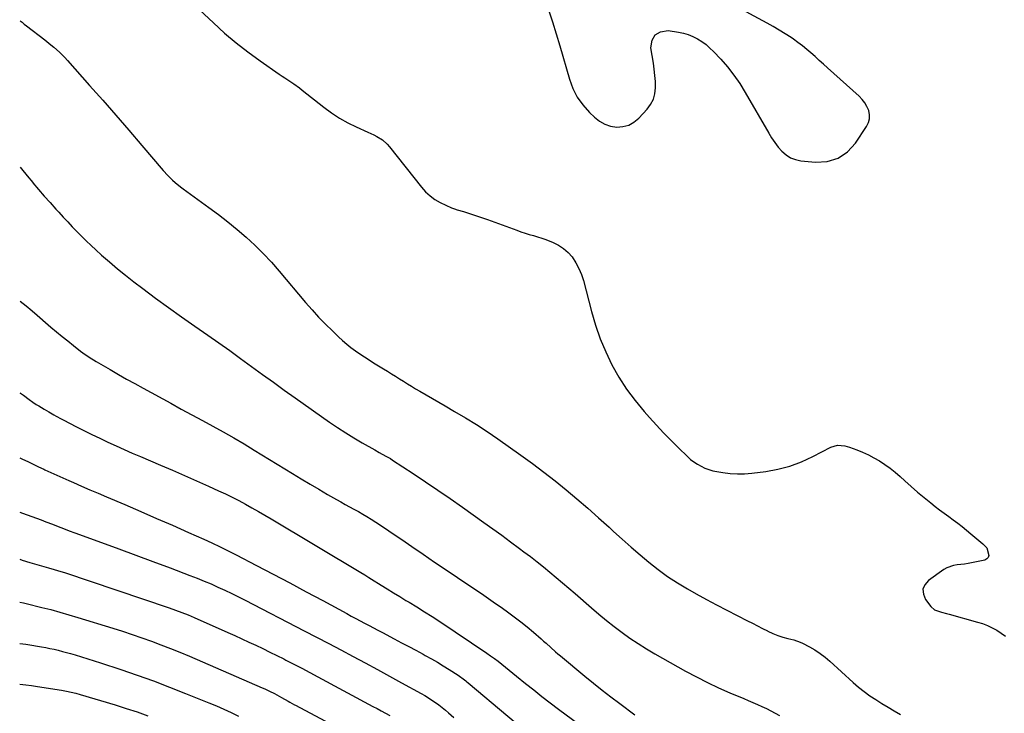
# Model space of a CAD drawing. Units: inches. Extents: x 1857394 to 1862678, y 415985 to 421264.
# Drawn here: x 1857395 to 1858003, y 417447 to 417876 of the extents above; entities that cross this region are included whole.
import ezdxf

# ---------------------------------------------------------------- set-up
doc = ezdxf.new("R2010")
doc.units = ezdxf.units.IN
doc.header["$MEASUREMENT"] = 0
doc.layers.add('7', color=7, linetype='Continuous')
doc.layers.add('8', color=7, linetype='Continuous')

msp = doc.modelspace()

# ---------------------------------------------------------------- linework, layer by layer
at = {"layer": '7', "color": 18}
for points in [[(1857494.8, 417892.59, 1752), (1857514.7, 417873.87, 1752), (1857521.62, 417867.65, 1752), (1857528.7, 417861.64, 1752), (1857536.05, 417855.95, 1752), (1857543.56, 417850.47, 1752), (1857555.29, 417842.3, 1752), (1857557.08, 417841.07, 1752), (1857558.88, 417839.86, 1752), (1857562.51, 417837.48, 1752), (1857564.31, 417836.28, 1752), (1857567.84, 417833.75, 1752), (1857569.55, 417832.43, 1752), (1857582.82, 417821.87, 1752), (1857587.58, 417818.37, 1752), (1857592.5, 417815.11, 1752), (1857597.66, 417812.24, 1752), (1857602.96, 417809.63, 1752), (1857610.06, 417806.46, 1752), (1857613.76, 417804.68, 1752), (1857615.57, 417803.72, 1752), (1857619.05, 417801.58, 1752), (1857622.1, 417798.93, 1752), (1857623.45, 417797.41, 1752), (1857643.18, 417772.36, 1752), (1857645.72, 417769.55, 1752), (1857648.47, 417767, 1752), (1857651.54, 417764.85, 1752), (1857654.82, 417762.96, 1752), (1857658.33, 417761.24, 1752), (1857661.76, 417759.72, 1752), (1857663.52, 417759.08, 1752), (1857665.3, 417758.48, 1752), (1857669.15, 417757.3, 1752), (1857672.87, 417756.12, 1752), (1857676.57, 417754.92, 1752), (1857680.25, 417753.65, 1752), (1857683.93, 417752.35, 1752), (1857702.1, 417745.77, 1752), (1857704.64, 417744.89, 1752), (1857707.19, 417744.05, 1752), (1857709.77, 417743.28, 1752), (1857712.36, 417742.56, 1752), (1857714.94, 417741.82, 1752), (1857717.5, 417741.01, 1752), (1857720.03, 417740.11, 1752), (1857724.59, 417738.29, 1752), (1857727.91, 417736.6, 1752), (1857730.98, 417734.59, 1752), (1857733.69, 417732.1, 1752), (1857736.15, 417729.3, 1752), (1857738.56, 417725.64, 1752), (1857740.46, 417722.19, 1752), (1857741.95, 417718.54, 1752), (1857743.17, 417714.76, 1752), (1857748.13, 417695.54, 1752), (1857750.63, 417687.08, 1752), (1857753.51, 417678.76, 1752), (1857756.94, 417670.66, 1752), (1857760.76, 417662.7, 1752), (1857765.13, 417655.04, 1752), (1857769.85, 417647.62, 1752), (1857775.11, 417640.57, 1752), (1857780.73, 417633.77, 1752), (1857783.94, 417630.16, 1752), (1857788.31, 417625.36, 1752), (1857792.75, 417620.62, 1752), (1857797.29, 417615.99, 1752), (1857801.9, 417611.42, 1752), (1857807.48, 417606.01, 1752), (1857809.42, 417604.29, 1752), (1857811.46, 417602.69, 1752), (1857813.62, 417601.29, 1752), (1857815.88, 417600, 1752), (1857818.24, 417598.93, 1752), (1857820.65, 417598.01, 1752), (1857823.13, 417597.3, 1752), (1857825.66, 417596.75, 1752), (1857829.39, 417596.11, 1752), (1857833.83, 417595.55, 1752), (1857838.27, 417595.25, 1752), (1857842.72, 417595.34, 1752), (1857847.18, 417595.7, 1752), (1857855.78, 417596.77, 1752), (1857863.35, 417598.15, 1752), (1857870.75, 417600.05, 1752), (1857877.9, 417602.76, 1752), (1857884.88, 417606, 1752), (1857895.88, 417611.86, 1752), (1857900.13, 417613.04, 1752), (1857904.62, 417612.6, 1752), (1857906.09, 417612.22, 1752), (1857907.54, 417611.76, 1752), (1857912.01, 417610.14, 1752), (1857915.62, 417608.7, 1752), (1857919.17, 417607.11, 1752), (1857922.61, 417605.31, 1752), (1857926.11, 417603.28, 1752), (1857929.42, 417601.09, 1752), (1857932.64, 417598.78, 1752), (1857935.72, 417596.29, 1752), (1857938.72, 417593.68, 1752), (1857941.66, 417590.96, 1752), (1857945.56, 417587.45, 1752), (1857949.51, 417584, 1752), (1857953.55, 417580.66, 1752), (1857957.64, 417577.39, 1752), (1857960.43, 417575.22, 1752), (1857963.18, 417573.1, 1752), (1857965.96, 417571, 1752), (1857968.75, 417568.93, 1752), (1857971.57, 417566.89, 1752), (1857974.37, 417564.83, 1752), (1857977.13, 417562.72, 1752), (1857979.84, 417560.55, 1752), (1857982.51, 417558.32, 1752), (1857989.81, 417552.09, 1752), (1857990.19, 417551.76, 1752), (1857991.35, 417550.77, 1752), (1857992.25, 417549.6, 1752), (1857993.53, 417544.98, 1752), (1857993.22, 417543.71, 1752), (1857992.3, 417542.77, 1752), (1857990.98, 417542.06, 1752), (1857982.92, 417540.39, 1752), (1857980.7, 417539.98, 1752), (1857978.47, 417539.62, 1752), (1857973.99, 417539.15, 1752), (1857971.8, 417538.81, 1752), (1857967.69, 417537.35, 1752), (1857965.78, 417536.23, 1752), (1857956.31, 417529.56, 1752), (1857954.09, 417526.88, 1752), (1857952.88, 417524.05, 1752), (1857953.16, 417520.98, 1752), (1857954.45, 417517.76, 1752), (1857957.67, 417513.48, 1752), (1857959.92, 417511.39, 1752), (1857964.33, 417509.86, 1752), (1857967.46, 417509.08, 1752), (1857969.02, 417508.67, 1752), (1857986.55, 417503.82, 1752), (1857989.65, 417502.83, 1752), (1857992.68, 417501.67, 1752), (1857995.61, 417500.27, 1752), (1857998.46, 417498.7, 1752), (1858001.21, 417496.93, 1752), (1858003.87, 417495.06, 1752)], [(1857395.46, 417875.18, 1754), (1857396.58, 417874.26, 1754), (1857397.94, 417873.18, 1754), (1857399.31, 417872.11, 1754), (1857410.71, 417863.33, 1754), (1857414.39, 417860.4, 1754), (1857416.19, 417858.89, 1754), (1857419.72, 417855.77, 1754), (1857423.05, 417852.45, 1754), (1857424.64, 417850.72, 1754), (1857438.29, 417835.29, 1754), (1857446.4, 417826.08, 1754), (1857454.47, 417816.84, 1754), (1857462.5, 417807.56, 1754), (1857470.49, 417798.25, 1754), (1857483.7, 417782.81, 1754), (1857486.53, 417779.69, 1754), (1857489.56, 417776.76, 1754), (1857491.14, 417775.36, 1754), (1857494.41, 417772.7, 1754), (1857496.1, 417771.44, 1754), (1857511.93, 417759.95, 1754), (1857517.83, 417755.55, 1754), (1857523.63, 417751.03, 1754), (1857529.3, 417746.33, 1754), (1857534.87, 417741.53, 1754), (1857540.27, 417736.53, 1754), (1857545.51, 417731.38, 1754), (1857550.53, 417726.02, 1754), (1857555.39, 417720.51, 1754), (1857571.69, 417701.23, 1754), (1857575.65, 417696.68, 1754), (1857579.71, 417692.22, 1754), (1857583.9, 417687.88, 1754), (1857588.18, 417683.63, 1754), (1857592.01, 417679.95, 1754), (1857594.49, 417677.66, 1754), (1857597.04, 417675.46, 1754), (1857599.68, 417673.37, 1754), (1857602.39, 417671.36, 1754), (1857605.16, 417669.43, 1754), (1857607.96, 417667.55, 1754), (1857610.8, 417665.71, 1754), (1857613.66, 417663.92, 1754), (1857619.69, 417660.21, 1754), (1857622.16, 417658.68, 1754), (1857624.64, 417657.15, 1754), (1857627.1, 417655.6, 1754), (1857629.56, 417654.04, 1754), (1857632.02, 417652.49, 1754), (1857634.49, 417650.96, 1754), (1857636.98, 417649.45, 1754), (1857639.48, 417647.95, 1754), (1857642.2, 417646.34, 1754), (1857646.07, 417644.06, 1754), (1857649.94, 417641.79, 1754), (1857653.83, 417639.54, 1754), (1857657.73, 417637.3, 1754), (1857663.65, 417633.92, 1754), (1857670.45, 417629.91, 1754), (1857677.16, 417625.77, 1754), (1857683.76, 417621.43, 1754), (1857690.27, 417616.97, 1754), (1857704.58, 417606.85, 1754), (1857711.7, 417601.69, 1754), (1857718.74, 417596.43, 1754), (1857725.66, 417591, 1754), (1857732.5, 417585.47, 1754), (1857739.23, 417579.81, 1754), (1857745.91, 417574.08, 1754), (1857752.51, 417568.26, 1754), (1857759.04, 417562.38, 1754), (1857761.83, 417559.83, 1754), (1857767.22, 417554.96, 1754), (1857772.65, 417550.15, 1754), (1857778.14, 417545.4, 1754), (1857783.66, 417540.69, 1754), (1857789.33, 417536.19, 1754), (1857795.16, 417531.91, 1754), (1857801.21, 417527.96, 1754), (1857807.42, 417524.24, 1754), (1857812.92, 417521.15, 1754), (1857819.14, 417517.71, 1754), (1857825.4, 417514.33, 1754), (1857831.71, 417511.05, 1754), (1857838.05, 417507.83, 1754), (1857844.62, 417504.56, 1754), (1857847.7, 417503.02, 1754), (1857850.77, 417501.46, 1754), (1857853.84, 417499.89, 1754), (1857856.9, 417498.31, 1754), (1857857.14, 417498.18, 1754), (1857860.12, 417496.77, 1754), (1857863.16, 417495.52, 1754), (1857866.29, 417494.5, 1754), (1857869.47, 417493.64, 1754), (1857873.19, 417492.78, 1754), (1857877.14, 417491.44, 1754), (1857878.4, 417490.83, 1754), (1857882.8, 417488.5, 1754), (1857886.15, 417486.55, 1754), (1857889.38, 417484.44, 1754), (1857892.45, 417482.1, 1754), (1857895.4, 417479.59, 1754), (1857909.67, 417466.5, 1754), (1857913.01, 417463.61, 1754), (1857916.46, 417460.85, 1754), (1857920.06, 417458.29, 1754), (1857923.76, 417455.88, 1754), (1857927.54, 417453.56, 1754), (1857931.32, 417451.25, 1754), (1857935.11, 417448.95, 1754), (1857938.9, 417446.65, 1754)], [(1857395.38, 417784.68, 1756), (1857396.25, 417783.65, 1756), (1857399.75, 417779.46, 1756), (1857403.23, 417775.26, 1756), (1857403.32, 417775.16, 1756), (1857406.78, 417771.03, 1756), (1857410.28, 417766.93, 1756), (1857413.85, 417762.89, 1756), (1857417.45, 417758.89, 1756), (1857419.21, 417756.97, 1756), (1857421.98, 417753.96, 1756), (1857424.78, 417750.98, 1756), (1857427.6, 417748.02, 1756), (1857430.44, 417745.08, 1756), (1857433.33, 417742.18, 1756), (1857436.24, 417739.31, 1756), (1857439.2, 417736.49, 1756), (1857442.2, 417733.71, 1756), (1857445.69, 417730.51, 1756), (1857450.51, 417726.23, 1756), (1857455.42, 417722.04, 1756), (1857460.43, 417717.98, 1756), (1857465.53, 417714.03, 1756), (1857471.06, 417709.86, 1756), (1857479.01, 417703.93, 1756), (1857487.01, 417698.07, 1756), (1857495.08, 417692.3, 1756), (1857503.19, 417686.59, 1756), (1857511.18, 417681.03, 1756), (1857518, 417676.26, 1756), (1857524.79, 417671.45, 1756), (1857531.54, 417666.59, 1756), (1857538.27, 417661.69, 1756), (1857545, 417656.79, 1756), (1857551.74, 417651.91, 1756), (1857558.51, 417647.07, 1756), (1857565.3, 417642.26, 1756), (1857586.46, 417627.35, 1756), (1857591.41, 417623.97, 1756), (1857596.41, 417620.69, 1756), (1857601.5, 417617.56, 1756), (1857606.66, 417614.53, 1756), (1857614.31, 417610.17, 1756), (1857617.08, 417608.62, 1756), (1857621.26, 417606.33, 1756), (1857623.99, 417604.72, 1756), (1857625.33, 417603.87, 1756), (1857638.08, 417595.56, 1756), (1857645.75, 417590.48, 1756), (1857653.38, 417585.34, 1756), (1857660.94, 417580.1, 1756), (1857668.45, 417574.8, 1756), (1857681.66, 417565.35, 1756), (1857687.19, 417561.37, 1756), (1857692.72, 417557.37, 1756), (1857698.23, 417553.35, 1756), (1857703.72, 417549.31, 1756), (1857706.48, 417547.27, 1756), (1857710.56, 417544.21, 1756), (1857714.61, 417541.09, 1756), (1857718.6, 417537.91, 1756), (1857722.55, 417534.68, 1756), (1857726.46, 417531.39, 1756), (1857730.36, 417528.09, 1756), (1857734.23, 417524.76, 1756), (1857738.08, 417521.41, 1756), (1857748.2, 417512.52, 1756), (1857752.8, 417508.58, 1756), (1857757.46, 417504.73, 1756), (1857762.21, 417501, 1756), (1857767.04, 417497.35, 1756), (1857771.96, 417493.85, 1756), (1857776.97, 417490.47, 1756), (1857782.1, 417487.28, 1756), (1857787.31, 417484.21, 1756), (1857806.2, 417473.54, 1756), (1857812.93, 417469.89, 1756), (1857819.75, 417466.41, 1756), (1857826.68, 417463.17, 1756), (1857833.69, 417460.09, 1756), (1857842.19, 417456.54, 1756), (1857845, 417455.34, 1756), (1857847.81, 417454.13, 1756), (1857850.6, 417452.89, 1756), (1857853.39, 417451.63, 1756), (1857856.16, 417450.32, 1756), (1857858.9, 417448.96, 1756), (1857861.6, 417447.54, 1756), (1857864.28, 417446.07, 1756)], [(1857395.31, 417702.06, 1758), (1857397.19, 417700.56, 1758), (1857400.09, 417698.28, 1758), (1857401.52, 417697.12, 1758), (1857404.34, 417694.74, 1758), (1857414.41, 417686.04, 1758), (1857417.82, 417683.13, 1758), (1857421.26, 417680.25, 1758), (1857424.74, 417677.43, 1758), (1857428.25, 417674.64, 1758), (1857432.71, 417671.14, 1758), (1857434.02, 417670.14, 1758), (1857438.07, 417667.32, 1758), (1857442.28, 417664.72, 1758), (1857443.7, 417663.89, 1758), (1857450.95, 417659.7, 1758), (1857456.02, 417656.8, 1758), (1857461.09, 417653.92, 1758), (1857466.19, 417651.08, 1758), (1857471.3, 417648.27, 1758), (1857488.41, 417638.93, 1758), (1857494.9, 417635.39, 1758), (1857501.39, 417631.85, 1758), (1857507.89, 417628.32, 1758), (1857514.38, 417624.79, 1758), (1857520.85, 417621.22, 1758), (1857527.28, 417617.58, 1758), (1857533.65, 417613.83, 1758), (1857539.98, 417610.01, 1758), (1857563.66, 417595.47, 1758), (1857569.01, 417592.22, 1758), (1857574.38, 417589, 1758), (1857579.78, 417585.82, 1758), (1857585.2, 417582.68, 1758), (1857590.7, 417579.52, 1758), (1857593.39, 417577.99, 1758), (1857596.09, 417576.48, 1758), (1857598.8, 417575, 1758), (1857601.52, 417573.53, 1758), (1857604.23, 417572.05, 1758), (1857606.92, 417570.52, 1758), (1857609.56, 417568.93, 1758), (1857612.19, 417567.3, 1758), (1857615.04, 417565.47, 1758), (1857619.06, 417562.87, 1758), (1857623.06, 417560.24, 1758), (1857627.03, 417557.56, 1758), (1857630.98, 417554.86, 1758), (1857637.18, 417550.56, 1758), (1857644.23, 417545.7, 1758), (1857651.29, 417540.87, 1758), (1857658.38, 417536.07, 1758), (1857665.48, 417531.29, 1758), (1857670.03, 417528.25, 1758), (1857675.85, 417524.32, 1758), (1857681.65, 417520.36, 1758), (1857687.42, 417516.35, 1758), (1857693.16, 417512.31, 1758), (1857696.25, 417510.12, 1758), (1857700.38, 417507.09, 1758), (1857704.46, 417503.98, 1758), (1857708.45, 417500.76, 1758), (1857712.37, 417497.46, 1758), (1857717.13, 417493.33, 1758), (1857718.62, 417492.02, 1758), (1857720.1, 417490.71, 1758), (1857723.03, 417488.05, 1758), (1857725.98, 417485.41, 1758), (1857727.48, 417484.12, 1758), (1857729, 417482.85, 1758), (1857744.1, 417470.38, 1758), (1857749.42, 417466.05, 1758), (1857754.78, 417461.77, 1758), (1857760.2, 417457.57, 1758), (1857765.65, 417453.41, 1758), (1857774.95, 417446.43, 1758)], [(1857395.23, 417605.24, 1762), (1857396.79, 417604.48, 1762), (1857400.1, 417602.89, 1762), (1857403.42, 417601.3, 1762), (1857406.74, 417599.73, 1762), (1857410.06, 417598.17, 1762), (1857410.73, 417597.86, 1762), (1857414.4, 417596.16, 1762), (1857418.07, 417594.48, 1762), (1857421.76, 417592.82, 1762), (1857425.46, 417591.19, 1762), (1857428.25, 417589.96, 1762), (1857433.35, 417587.73, 1762), (1857438.46, 417585.52, 1762), (1857443.58, 417583.32, 1762), (1857448.7, 417581.13, 1762), (1857459.96, 417576.35, 1762), (1857469.83, 417572.12, 1762), (1857479.68, 417567.86, 1762), (1857489.51, 417563.54, 1762), (1857499.32, 417559.18, 1762), (1857508.78, 417554.95, 1762), (1857513.83, 417552.64, 1762), (1857518.85, 417550.27, 1762), (1857523.83, 417547.81, 1762), (1857528.79, 417545.28, 1762), (1857541.4, 417538.72, 1762), (1857551.65, 417533.35, 1762), (1857561.88, 417527.96, 1762), (1857572.08, 417522.52, 1762), (1857582.27, 417517.04, 1762), (1857597.14, 417509.01, 1762), (1857599.88, 417507.53, 1762), (1857602.62, 417506.05, 1762), (1857605.36, 417504.58, 1762), (1857608.11, 417503.1, 1762), (1857610.85, 417501.64, 1762), (1857613.6, 417500.17, 1762), (1857616.35, 417498.71, 1762), (1857619.1, 417497.26, 1762), (1857626.39, 417493.42, 1762), (1857630.85, 417491.06, 1762), (1857635.3, 417488.7, 1762), (1857639.76, 417486.33, 1762), (1857644.2, 417483.96, 1762), (1857645.56, 417483.23, 1762), (1857649.3, 417481.17, 1762), (1857653.01, 417479.05, 1762), (1857656.67, 417476.84, 1762), (1857660.29, 417474.57, 1762), (1857665.83, 417471, 1762), (1857666.65, 417470.46, 1762), (1857669.01, 417468.73, 1762), (1857670.54, 417467.5, 1762), (1857671.3, 417466.88, 1762), (1857672.05, 417466.26, 1762), (1857720.98, 417425.17, 1762)], [(1857395.2, 417571.58, 1764), (1857396.81, 417571.05, 1764), (1857399.73, 417570.05, 1764), (1857402.64, 417569.01, 1764), (1857405.54, 417567.94, 1764), (1857408.43, 417566.85, 1764), (1857411.32, 417565.74, 1764), (1857415.33, 417564.17, 1764), (1857418.78, 417562.83, 1764), (1857422.23, 417561.5, 1764), (1857425.69, 417560.21, 1764), (1857429.17, 417558.93, 1764), (1857445.68, 417552.94, 1764), (1857456.27, 417549.07, 1764), (1857466.84, 417545.18, 1764), (1857477.39, 417541.24, 1764), (1857487.93, 417537.27, 1764), (1857500.24, 417532.6, 1764), (1857504.6, 417530.9, 1764), (1857508.95, 417529.15, 1764), (1857513.25, 417527.32, 1764), (1857517.54, 417525.43, 1764), (1857521.79, 417523.46, 1764), (1857526.02, 417521.46, 1764), (1857530.22, 417519.38, 1764), (1857534.4, 417517.27, 1764), (1857570.81, 417498.44, 1764), (1857578.37, 417494.51, 1764), (1857585.92, 417490.56, 1764), (1857593.46, 417486.57, 1764), (1857600.98, 417482.56, 1764), (1857608.48, 417478.52, 1764), (1857615.98, 417474.47, 1764), (1857623.46, 417470.4, 1764), (1857630.94, 417466.31, 1764), (1857643.02, 417459.68, 1764), (1857645.28, 417458.39, 1764), (1857647.5, 417457.05, 1764), (1857649.68, 417455.63, 1764), (1857651.83, 417454.16, 1764), (1857653.93, 417452.63, 1764), (1857655.99, 417451.05, 1764), (1857658.01, 417449.41, 1764), (1857659.99, 417447.72, 1764), (1857663.17, 417444.92, 1764)], [(1857395.17, 417542.58, 1766), (1857396.72, 417542.1, 1766), (1857401.3, 417540.63, 1766), (1857404.16, 417539.74, 1766), (1857407.05, 417538.9, 1766), (1857409.94, 417538.1, 1766), (1857412.83, 417537.3, 1766), (1857416.34, 417536.33, 1766), (1857420.57, 417535.04, 1766), (1857422.68, 417534.35, 1766), (1857487.47, 417512.52, 1766), (1857491.38, 417511.15, 1766), (1857495.26, 417509.71, 1766), (1857499.1, 417508.17, 1766), (1857502.91, 417506.54, 1766), (1857523.63, 417497.36, 1766), (1857527.99, 417495.41, 1766), (1857532.34, 417493.44, 1766), (1857536.68, 417491.44, 1766), (1857541.01, 417489.42, 1766), (1857545.32, 417487.36, 1766), (1857549.62, 417485.27, 1766), (1857553.9, 417483.14, 1766), (1857558.16, 417480.99, 1766), (1857559.52, 417480.3, 1766), (1857564.44, 417477.77, 1766), (1857569.36, 417475.21, 1766), (1857574.25, 417472.63, 1766), (1857579.14, 417470.02, 1766), (1857613.16, 417451.73, 1766), (1857615.77, 417450.32, 1766), (1857618.39, 417448.9, 1766), (1857620.99, 417447.47, 1766), (1857623.6, 417446.04, 1766)], [(1857395.15, 417516.05, 1768), (1857397.51, 417515.62, 1768), (1857399.05, 417515.27, 1768), (1857408.77, 417512.88, 1768), (1857414.38, 417511.45, 1768), (1857419.97, 417509.95, 1768), (1857425.54, 417508.35, 1768), (1857431.09, 417506.69, 1768), (1857452.56, 417500.06, 1768), (1857458.57, 417498.15, 1768), (1857464.56, 417496.19, 1768), (1857470.52, 417494.13, 1768), (1857476.46, 417492.01, 1768), (1857482.36, 417489.79, 1768), (1857488.23, 417487.51, 1768), (1857494.07, 417485.12, 1768), (1857499.87, 417482.67, 1768), (1857544.9, 417463.16, 1768), (1857546.41, 417462.49, 1768), (1857549.41, 417461.09, 1768), (1857552.37, 417459.6, 1768), (1857555.29, 417458.04, 1768), (1857556.74, 417457.23, 1768), (1857560.81, 417454.92, 1768), (1857561.95, 417454.27, 1768), (1857564.83, 417452.69, 1768), (1857565.4, 417452.38, 1768), (1857605.05, 417431.27, 1768)], [(1857395.11, 417465.35, 1772), (1857398.88, 417465.02, 1772), (1857402.48, 417464.61, 1772), (1857406.07, 417464.08, 1772), (1857421.02, 417461.62, 1772), (1857423.92, 417461.1, 1772), (1857426.81, 417460.52, 1772), (1857429.68, 417459.85, 1772), (1857432.52, 417459.06, 1772), (1857454, 417452.6, 1772), (1857460.8, 417450.47, 1772), (1857467.57, 417448.24, 1772), (1857474.29, 417445.87, 1772)]]:
    msp.add_polyline3d(points, dxfattribs=at)
at = {"layer": '8', "color": 18}
for points in [[(1857721.61, 417881.89, 1750), (1857724.08, 417874.52, 1750), (1857726.41, 417867.11, 1750), (1857728.65, 417859.66, 1750), (1857734.61, 417839.14, 1750), (1857736.75, 417833.45, 1750), (1857739.43, 417828.08, 1750), (1857742.9, 417823.19, 1750), (1857746.91, 417818.62, 1750), (1857749.99, 417815.62, 1750), (1857753.06, 417813.22, 1750), (1857756.36, 417811.32, 1750), (1857759.98, 417810.17, 1750), (1857763.83, 417809.52, 1750), (1857767.64, 417809.82, 1750), (1857771.21, 417810.72, 1750), (1857774.41, 417812.54, 1750), (1857777.36, 417814.96, 1750), (1857782.53, 417820.55, 1750), (1857784.71, 417823.52, 1750), (1857786.38, 417826.7, 1750), (1857787.3, 417830.17, 1750), (1857787.72, 417833.84, 1750), (1857787.61, 417837.66, 1750), (1857787.38, 417841.47, 1750), (1857786.97, 417845.27, 1750), (1857786.44, 417849.06, 1750), (1857784.85, 417858.57, 1750), (1857785.59, 417863.13, 1750), (1857787.42, 417866.6, 1750), (1857790.88, 417868.45, 1750), (1857795.44, 417869.22, 1750), (1857801.82, 417868.2, 1750), (1857804.92, 417867.53, 1750), (1857807.94, 417866.64, 1750), (1857810.84, 417865.43, 1750), (1857813.67, 417864.01, 1750), (1857816.35, 417862.3, 1750), (1857818.92, 417860.45, 1750), (1857821.3, 417858.38, 1750), (1857823.58, 417856.16, 1750), (1857827.97, 417851.47, 1750), (1857832.17, 417846.66, 1750), (1857836.13, 417841.67, 1750), (1857839.74, 417836.42, 1750), (1857843.11, 417831, 1750), (1857857.61, 417805.78, 1750), (1857859.44, 417802.82, 1750), (1857861.4, 417799.95, 1750), (1857863.54, 417797.21, 1750), (1857865.8, 417794.56, 1750), (1857868.33, 417792.34, 1750), (1857871.08, 417790.55, 1750), (1857874.16, 417789.42, 1750), (1857877.45, 417788.71, 1750), (1857886.44, 417787.82, 1750), (1857893.78, 417788.35, 1750), (1857900.47, 417790.26, 1750), (1857906.17, 417794.24, 1750), (1857911.22, 417799.6, 1750), (1857918.08, 417809.97, 1750), (1857919.19, 417812.31, 1750), (1857919.85, 417814.71, 1750), (1857919.82, 417817.2, 1750), (1857919.34, 417819.74, 1750), (1857918.27, 417822.22, 1750), (1857916.97, 417824.55, 1750), (1857915.34, 417826.66, 1750), (1857913.48, 417828.61, 1750), (1857893.95, 417846.16, 1750), (1857891.39, 417848.46, 1750), (1857888.82, 417850.75, 1750), (1857886.25, 417853.04, 1750), (1857883.67, 417855.32, 1750), (1857881.06, 417857.55, 1750), (1857878.39, 417859.72, 1750), (1857875.64, 417861.78, 1750), (1857872.85, 417863.78, 1750), (1857871.39, 417864.78, 1750), (1857867.79, 417867.17, 1750), (1857864.15, 417869.48, 1750), (1857860.42, 417871.66, 1750), (1857856.64, 417873.76, 1750), (1857835.64, 417884.98, 1750)], [(1857395.26, 417645.4, 1760), (1857395.7, 417645.09, 1760), (1857397.41, 417643.85, 1760), (1857400.98, 417641.23, 1760), (1857403.15, 417639.71, 1760), (1857405.37, 417638.26, 1760), (1857406.87, 417637.34, 1760), (1857410.18, 417635.35, 1760), (1857413.18, 417633.57, 1760), (1857416.2, 417631.82, 1760), (1857417.72, 417630.96, 1760), (1857420.78, 417629.28, 1760), (1857422.32, 417628.47, 1760), (1857429.76, 417624.62, 1760), (1857434.67, 417622.12, 1760), (1857439.61, 417619.66, 1760), (1857444.57, 417617.28, 1760), (1857449.56, 417614.93, 1760), (1857454.58, 417612.65, 1760), (1857459.61, 417610.39, 1760), (1857464.65, 417608.17, 1760), (1857469.71, 417605.98, 1760), (1857481.99, 417600.73, 1760), (1857489.42, 417597.53, 1760), (1857496.83, 417594.31, 1760), (1857504.23, 417591.05, 1760), (1857511.62, 417587.76, 1760), (1857517.94, 417584.93, 1760), (1857522.13, 417582.99, 1760), (1857526.29, 417580.98, 1760), (1857530.4, 417578.86, 1760), (1857534.47, 417576.68, 1760), (1857538.5, 417574.43, 1760), (1857542.52, 417572.15, 1760), (1857546.51, 417569.83, 1760), (1857550.49, 417567.47, 1760), (1857605.67, 417534.46, 1760), (1857608.18, 417532.93, 1760), (1857610.67, 417531.37, 1760), (1857612.33, 417530.33, 1760), (1857618.29, 417526.6, 1760), (1857622.1, 417524.22, 1760), (1857625.93, 417521.86, 1760), (1857629.77, 417519.52, 1760), (1857633.61, 417517.2, 1760), (1857635.52, 417516.05, 1760), (1857640.31, 417513.13, 1760), (1857645.06, 417510.17, 1760), (1857649.77, 417507.13, 1760), (1857654.45, 417504.05, 1760), (1857683.49, 417484.61, 1760), (1857685.88, 417482.97, 1760), (1857688.25, 417481.28, 1760), (1857690.57, 417479.54, 1760), (1857692.86, 417477.76, 1760), (1857695.13, 417475.95, 1760), (1857697.39, 417474.13, 1760), (1857699.65, 417472.3, 1760), (1857701.9, 417470.47, 1760), (1857707.45, 417465.93, 1760), (1857712.5, 417461.86, 1760), (1857717.59, 417457.83, 1760), (1857722.73, 417453.88, 1760), (1857727.9, 417449.97, 1760), (1857752.06, 417431.99, 1760)], [(1857395.13, 417490.53, 1770), (1857398.84, 417490.05, 1770), (1857402.54, 417489.52, 1770), (1857406.08, 417488.98, 1770), (1857408.66, 417488.55, 1770), (1857411.24, 417488.08, 1770), (1857413.81, 417487.54, 1770), (1857416.37, 417486.97, 1770), (1857418.92, 417486.34, 1770), (1857421.46, 417485.69, 1770), (1857423.99, 417485, 1770), (1857426.52, 417484.29, 1770), (1857429.37, 417483.46, 1770), (1857433.32, 417482.29, 1770), (1857437.25, 417481.1, 1770), (1857441.17, 417479.85, 1770), (1857445.08, 417478.58, 1770), (1857457.53, 417474.44, 1770), (1857467.62, 417470.99, 1770), (1857477.67, 417467.4, 1770), (1857487.65, 417463.63, 1770), (1857497.58, 417459.72, 1770), (1857512, 417453.9, 1770), (1857516.62, 417451.97, 1770), (1857521.21, 417449.98, 1770), (1857525.76, 417447.89, 1770), (1857530.27, 417445.73, 1770)]]:
    msp.add_polyline3d(points, dxfattribs=at)

doc.saveas('drawing.dxf')
